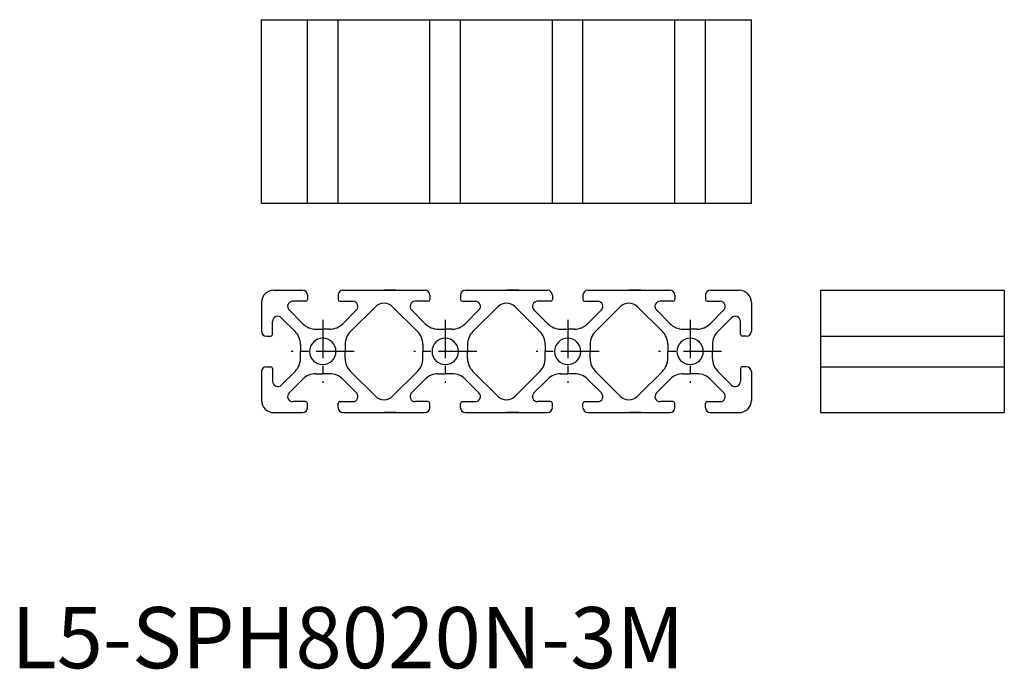
# Model space of a CAD drawing. Extents: x 1 to 162, y 0 to 106.
import ezdxf

# ---------------------------------------------------------------- set-up
doc = ezdxf.new("R2010")
doc.units = 0
doc.header["$LTSCALE"] = 5
doc.header["$MEASUREMENT"] = 0
doc.linetypes.add('CENTER', pattern=[2, 1.25, -0.25, 0.25, -0.25])
doc.layers.get('0').update_dxf_attribs({"linetype": 'CONTINUOUS'})
doc.layers.add('1', color=1, linetype='CENTER')
doc.styles.add('Standard1', font='ARIAL.TTF')

msp = doc.modelspace()

# ---------------------------------------------------------------- linework, layer by layer
for p, q in [((40.881267, 76.039172), (40.881267, 106.039172)), ((40.881267, 106.039172), (120.881267, 106.039172)), ((48.381267, 76.039172), (48.381267, 106.039172)), ((53.381267, 76.039172), (53.381267, 106.039172)), ((68.381267, 76.039172), (68.381267, 106.039172)), ((73.381267, 76.039172), (73.381267, 106.039172)), ((88.381267, 76.039172), (88.381267, 106.039172)), ((93.381267, 76.039172), (93.381267, 106.039172)), ((108.381267, 76.039172), (108.381267, 106.039172)), ((113.381267, 76.039172), (113.381267, 106.039172)), ((120.881267, 76.039172), (120.881267, 106.039172)), ((40.881267, 76.039172), (120.881267, 76.039172)), ((42.881267, 61.798699), (47.581267, 61.798699)), ((54.181267, 61.798699), (67.581267, 61.798699)), ((58.881267, 61.798699), (60.881267, 61.798699)), ((62.881267, 61.798699), (60.881267, 61.798699)), ((74.181267, 61.798699), (87.581267, 61.798699)), ((78.881267, 61.798699), (80.881267, 61.798699)), ((82.881267, 61.798699), (80.881267, 61.798699)), ((94.181267, 61.798699), (107.581267, 61.798699)), ((98.881267, 61.798699), (100.881267, 61.798699)), ((102.881267, 61.798699), (100.881267, 61.798699)), ((114.181267, 61.798699), (118.881267, 61.798699)), ((132.196069, 61.798699), (132.196069, 41.798699)), ((132.196069, 61.798699), (162.196069, 61.798699)), ((162.196069, 61.798699), (162.196069, 41.798699)), ((40.881267, 59.798699), (40.881267, 55.098699)), ((48.081267, 59.998699), (45.963678, 59.998699)), ((48.381267, 60.998699), (48.381267, 60.298699)), ((53.381267, 60.998699), (53.381267, 60.298699)), ((53.681267, 59.998699), (55.798855, 59.998699)), ((68.081267, 59.998699), (65.963678, 59.998699)), ((68.381267, 60.998699), (68.381267, 60.298699)), ((73.381267, 60.998699), (73.381267, 60.298699)), ((73.681267, 59.998699), (75.798855, 59.998699)), ((88.081267, 59.998699), (85.963678, 59.998699)), ((88.381267, 60.998699), (88.381267, 60.298699)), ((93.381267, 60.998699), (93.381267, 60.298699)), ((93.681267, 59.998699), (95.798855, 59.998699)), ((108.081267, 59.998699), (105.963678, 59.998699)), ((108.381267, 60.998699), (108.381267, 60.298699)), ((113.381267, 60.998699), (113.381267, 60.298699)), ((113.681267, 59.998699), (115.798855, 59.998699)), ((120.881267, 59.798699), (120.881267, 55.098699)), ((45.375075, 58.577683), (47.625379, 56.327379)), ((56.387458, 58.577683), (54.137154, 56.327379)), ((59.467053, 59.111693), (55.409946, 55.054587)), ((62.29548, 59.111693), (66.352587, 55.054587)), ((65.375075, 58.577683), (67.625379, 56.327379)), ((76.387458, 58.577683), (74.137154, 56.327379)), ((79.467053, 59.111693), (75.409946, 55.054587)), ((82.29548, 59.111693), (86.352587, 55.054587)), ((85.375075, 58.577683), (87.625379, 56.327379)), ((96.387458, 58.577683), (94.137154, 56.327379)), ((99.467053, 59.111693), (95.409946, 55.054587)), ((102.29548, 59.111693), (106.352587, 55.054587)), ((105.375075, 58.577683), (107.625379, 56.327379)), ((116.387458, 58.577683), (114.137154, 56.327379)), ((42.681267, 54.598699), (42.681267, 56.716287)), ((44.102283, 57.30489), (46.352587, 55.054587)), ((117.66025, 57.30489), (115.409946, 55.054587)), ((119.081267, 54.598699), (119.081267, 56.716287)), ((49.7467, 55.448699), (50.881267, 55.448699)), ((52.015834, 55.448699), (50.881267, 55.448699)), ((69.7467, 55.448699), (70.881267, 55.448699)), ((72.015834, 55.448699), (70.881267, 55.448699)), ((89.7467, 55.448699), (90.881267, 55.448699)), ((92.015834, 55.448699), (90.881267, 55.448699)), ((109.7467, 55.448699), (110.881267, 55.448699)), ((112.015834, 55.448699), (110.881267, 55.448699)), ((41.681267, 54.298699), (42.381267, 54.298699)), ((120.081267, 54.298699), (119.381267, 54.298699)), ((132.196069, 54.298699), (162.196069, 54.298699)), ((47.231267, 52.933266), (47.231267, 51.798699)), ((47.231267, 50.664132), (47.231267, 51.798699)), ((54.531267, 52.933266), (54.531267, 51.798699)), ((54.531267, 50.664132), (54.531267, 51.798699)), ((67.231267, 52.933266), (67.231267, 51.798699)), ((67.231267, 50.664132), (67.231267, 51.798699)), ((74.531267, 52.933266), (74.531267, 51.798699)), ((74.531267, 50.664132), (74.531267, 51.798699)), ((87.231267, 52.933266), (87.231267, 51.798699)), ((87.231267, 50.664132), (87.231267, 51.798699)), ((94.531267, 52.933266), (94.531267, 51.798699)), ((94.531267, 50.664132), (94.531267, 51.798699)), ((107.231267, 52.933266), (107.231267, 51.798699)), ((107.231267, 50.664132), (107.231267, 51.798699)), ((114.531267, 52.933266), (114.531267, 51.798699)), ((114.531267, 50.664132), (114.531267, 51.798699)), ((40.881267, 48.498699), (40.881267, 43.798699)), ((41.681267, 49.298699), (42.381267, 49.298699)), ((42.681267, 48.998699), (42.681267, 46.881111)), ((44.102283, 46.292508), (46.352587, 48.542812)), ((59.467053, 44.485705), (55.409946, 48.542812)), ((62.29548, 44.485705), (66.352587, 48.542812)), ((79.467053, 44.485705), (75.409946, 48.542812)), ((82.29548, 44.485705), (86.352587, 48.542812)), ((99.467053, 44.485705), (95.409946, 48.542812)), ((102.29548, 44.485705), (106.352587, 48.542812)), ((117.66025, 46.292508), (115.409946, 48.542812)), ((119.081267, 48.998699), (119.081267, 46.881111)), ((120.081267, 49.298699), (119.381267, 49.298699)), ((120.881267, 48.498699), (120.881267, 43.798699)), ((132.196069, 49.298699), (162.196069, 49.298699)), ((45.375075, 45.019716), (47.625379, 47.270019)), ((49.7467, 48.148699), (50.881267, 48.148699)), ((52.015834, 48.148699), (50.881267, 48.148699)), ((56.387458, 45.019716), (54.137154, 47.270019)), ((65.375075, 45.019716), (67.625379, 47.270019)), ((69.7467, 48.148699), (70.881267, 48.148699)), ((72.015834, 48.148699), (70.881267, 48.148699)), ((76.387458, 45.019716), (74.137154, 47.270019)), ((85.375075, 45.019716), (87.625379, 47.270019)), ((89.7467, 48.148699), (90.881267, 48.148699)), ((92.015834, 48.148699), (90.881267, 48.148699)), ((96.387458, 45.019716), (94.137154, 47.270019)), ((105.375075, 45.019716), (107.625379, 47.270019)), ((109.7467, 48.148699), (110.881267, 48.148699)), ((112.015834, 48.148699), (110.881267, 48.148699)), ((116.387458, 45.019716), (114.137154, 47.270019)), ((48.081267, 43.598699), (45.963678, 43.598699)), ((53.681267, 43.598699), (55.798855, 43.598699)), ((68.081267, 43.598699), (65.963678, 43.598699)), ((73.681267, 43.598699), (75.798855, 43.598699)), ((88.081267, 43.598699), (85.963678, 43.598699)), ((93.681267, 43.598699), (95.798855, 43.598699)), ((108.081267, 43.598699), (105.963678, 43.598699)), ((113.681267, 43.598699), (115.798855, 43.598699)), ((48.381267, 42.657512), (48.381267, 43.298699)), ((53.381267, 42.657512), (53.381267, 43.298699)), ((68.381267, 42.657512), (68.381267, 43.298699)), ((73.381267, 42.657512), (73.381267, 43.298699)), ((88.381267, 42.657512), (88.381267, 43.298699)), ((93.381267, 42.657512), (93.381267, 43.298699)), ((108.381267, 42.657512), (108.381267, 43.298699)), ((113.381267, 42.657512), (113.381267, 43.298699)), ((42.881267, 41.798699), (47.581267, 41.798699)), ((54.181267, 41.798699), (67.581267, 41.798699)), ((58.881267, 41.798699), (60.881267, 41.798699)), ((62.881267, 41.798699), (60.881267, 41.798699)), ((74.181267, 41.798699), (87.581267, 41.798699)), ((78.881267, 41.798699), (80.881267, 41.798699)), ((82.881267, 41.798699), (80.881267, 41.798699)), ((94.181267, 41.798699), (107.581267, 41.798699)), ((98.881267, 41.798699), (100.881267, 41.798699)), ((102.881267, 41.798699), (100.881267, 41.798699)), ((114.181267, 41.798699), (118.881267, 41.798699)), ((132.196069, 41.798699), (162.196069, 41.798699))]:
    msp.add_line(p, q)
for centre, radius, start, end in [((42.881267, 59.798699), 2, 90, 180), ((47.581267, 60.998699), 0.8, 0, 90), ((54.181267, 60.998699), 0.8, 90, 180), ((67.581267, 60.998699), 0.8, 0, 90), ((74.181267, 60.998699), 0.8, 90, 180), ((87.581267, 60.998699), 0.8, 0, 90), ((94.181267, 60.998699), 0.8, 90, 180), ((107.581267, 60.998699), 0.8, 0, 90), ((114.181267, 60.998699), 0.8, 90, 180), ((118.881267, 59.798699), 2, 0, 90), ((45.963678, 59.166287), 0.832412, 90, 225.000088), ((48.081267, 60.298699), 0.3, 270, 0), ((53.681267, 60.298699), 0.3, 180, 270), ((55.798855, 59.166287), 0.832412, 314.999912, 90), ((60.881267, 57.69748), 2, 45, 135), ((65.963678, 59.166287), 0.832412, 90, 225.000088), ((68.081267, 60.298699), 0.3, 270, 0), ((73.681267, 60.298699), 0.3, 180, 270), ((75.798855, 59.166287), 0.832412, 314.999912, 90), ((80.881267, 57.69748), 2, 45, 135), ((85.963678, 59.166287), 0.832412, 90, 225.000088), ((88.081267, 60.298699), 0.3, 270, 0), ((93.681267, 60.298699), 0.3, 180, 270), ((95.798855, 59.166287), 0.832412, 314.999912, 90), ((100.881267, 57.69748), 2, 45, 135), ((105.963678, 59.166287), 0.832412, 90, 225.000088), ((108.081267, 60.298699), 0.3, 270, 0), ((113.681267, 60.298699), 0.3, 180, 270), ((115.798855, 59.166287), 0.832412, 314.999912, 90), ((43.513678, 56.716287), 0.832412, 44.999912, 180), ((49.7467, 58.448699), 3, 225, 270), ((52.015834, 58.448699), 3, 270, 315), ((69.7467, 58.448699), 3, 225, 270), ((72.015834, 58.448699), 3, 270, 315), ((89.7467, 58.448699), 3, 225, 270), ((92.015834, 58.448699), 3, 270, 315), ((109.7467, 58.448699), 3, 225, 270), ((112.015834, 58.448699), 3, 270, 315), ((118.248855, 56.716287), 0.832412, 0, 135.000088), ((41.681267, 55.098699), 0.8, 180, 270), ((44.231267, 52.933266), 3, 0, 45), ((57.531267, 52.933266), 3, 135, 180), ((64.231267, 52.933266), 3, 0, 45), ((77.531267, 52.933266), 3, 135, 180), ((84.231267, 52.933266), 3, 0, 45), ((97.531267, 52.933266), 3, 135, 180), ((104.231267, 52.933266), 3, 0, 45), ((117.531267, 52.933266), 3, 135, 180), ((120.081267, 55.098699), 0.8, 270, 0), ((42.381267, 54.598699), 0.3, 270, 0), ((50.881267, 51.798699), 2.15, 0, 180), ((70.881267, 51.798699), 2.15, 0, 180), ((90.881267, 51.798699), 2.15, 0, 180), ((110.881267, 51.798699), 2.15, 0, 180), ((119.381267, 54.598699), 0.3, 180, 270), ((50.881267, 51.798699), 2.15, 180, 0), ((70.881267, 51.798699), 2.15, 180, 0), ((90.881267, 51.798699), 2.15, 180, 0), ((110.881267, 51.798699), 2.15, 180, 0), ((44.231267, 50.664132), 3, 315, 0), ((57.531267, 50.664132), 3, 180, 225), ((64.231267, 50.664132), 3, 315, 0), ((77.531267, 50.664132), 3, 180, 225), ((84.231267, 50.664132), 3, 315, 0), ((97.531267, 50.664132), 3, 180, 225), ((104.231267, 50.664132), 3, 315, 0), ((117.531267, 50.664132), 3, 180, 225), ((41.681267, 48.498699), 0.8, 90, 180), ((42.381267, 48.998699), 0.3, 0, 90), ((119.381267, 48.998699), 0.3, 90, 180), ((120.081267, 48.498699), 0.8, 0, 90), ((43.513678, 46.881111), 0.832412, 180, 315.000088), ((49.7467, 45.148699), 3, 90, 135), ((52.015834, 45.148699), 3, 45, 90), ((69.7467, 45.148699), 3, 90, 135), ((72.015834, 45.148699), 3, 45, 90), ((89.7467, 45.148699), 3, 90, 135), ((92.015834, 45.148699), 3, 45, 90), ((109.7467, 45.148699), 3, 90, 135), ((112.015834, 45.148699), 3, 45, 90), ((118.248855, 46.881111), 0.832412, 224.999912, 0), ((42.881267, 43.798699), 2, 180, 270), ((45.963678, 44.431111), 0.832412, 134.999912, 270), ((48.081267, 43.298699), 0.3, 0, 90), ((53.681267, 43.298699), 0.3, 90, 180), ((55.798855, 44.431111), 0.832412, 270, 45.000088), ((60.881267, 45.899918), 2, 225, 315), ((65.963678, 44.431111), 0.832412, 134.999912, 270), ((68.081267, 43.298699), 0.3, 0, 90), ((73.681267, 43.298699), 0.3, 90, 180), ((75.798855, 44.431111), 0.832412, 270, 45.000088), ((80.881267, 45.899918), 2, 225, 315), ((85.963678, 44.431111), 0.832412, 134.999912, 270), ((88.081267, 43.298699), 0.3, 0, 90), ((93.681267, 43.298699), 0.3, 90, 180), ((95.798855, 44.431111), 0.832412, 270, 45.000088), ((100.881267, 45.899918), 2, 225, 315), ((105.963678, 44.431111), 0.832412, 134.999912, 270), ((108.081267, 43.298699), 0.3, 0, 90), ((113.681267, 43.298699), 0.3, 90, 180), ((115.798855, 44.431111), 0.832412, 270, 45.000088), ((118.881267, 43.798699), 2, 270, 0), ((47.581267, 42.598699), 0.8, 270, 0), ((54.181267, 42.598699), 0.8, 180, 270), ((67.581267, 42.598699), 0.8, 270, 0), ((74.181267, 42.598699), 0.8, 180, 270), ((87.581267, 42.598699), 0.8, 270, 0), ((94.181267, 42.598699), 0.8, 180, 270), ((107.581267, 42.598699), 0.8, 270, 0), ((114.181267, 42.598699), 0.8, 180, 270)]:
    msp.add_arc(centre, radius, start, end)
at = {"layer": '1'}
for p, q in [((50.881267, 56.948699), (50.881267, 46.648699)), ((70.881267, 56.948699), (70.881267, 46.648699)), ((90.881267, 56.948699), (90.881267, 46.648699)), ((110.881267, 56.948699), (110.881267, 46.648699)), ((56.031267, 51.798699), (45.731267, 51.798699)), ((76.031267, 51.798699), (65.731267, 51.798699)), ((96.031267, 51.798699), (85.731267, 51.798699)), ((116.031267, 51.798699), (105.731267, 51.798699))]:
    msp.add_line(p, q, dxfattribs=at)

# ---------------------------------------------------------------- texts
at = {"color": 3, "style": 'Standard1'}
msp.add_text('L5-SPH8020N-3M', height=10, dxfattribs=at).set_placement((0, 0))

doc.saveas('drawing.dxf')
